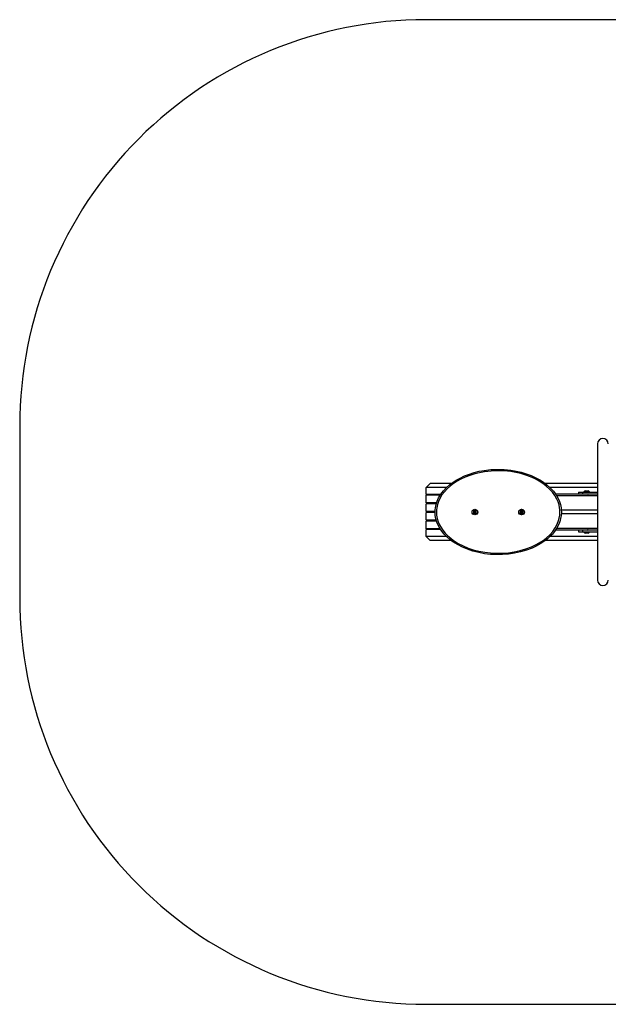
# Model space of a CAD drawing. Units: millimetres. Extents: x -4534 to 4839, y -3372 to 2346.
# Drawn here: x -2280 to -832, y -77 to 2346 of the extents above; entities that cross this region are included whole.
import ezdxf

# ---------------------------------------------------------------- set-up
doc = ezdxf.new("R2010")
doc.units = ezdxf.units.MM
doc.layers.add('Opvangzone', color=7, linetype='Continuous', true_color=0x00a19a)
doc.layers.add('VP-EQ', color=7, linetype='Continuous', true_color=0x8a3492)
doc.layers.add('Toestel 2D', color=7, linetype='Continuous', lineweight=20)

# ---------------------------------------------------------------- blocks, each defined once
blk = doc.blocks.new('wd1425')
at = {"layer": 'VP-EQ', "color": 0, "linetype": 'Continuous', "lineweight": 25}
for p, q in [((968.69, 28.28), (968.69, -5.22)), ((926.54, 17.58), (927.51, 18.53)), ((926.54, 15.87), (926.54, 17.58)), ((931.57, 17.58), (926.54, 17.58)), ((932.7, 18.53), (927.51, 18.53)), ((968.69, 18.53), (955.86, 18.53)), ((968.69, 17.58), (956.99, 17.58)), ((930.12, 15.87), (926.54, 15.87)), ((926.54, 13.76), (926.54, 15.67)), ((930, 15.67), (926.54, 15.67)), ((927.01, 15.67), (927.01, 15.87)), ((958.32, 16.03), (968.69, 16.03)), ((968.69, 15.53), (958.65, 15.53)), ((964.04, 16.43), (964.04, 16.03)), ((964.04, 16.43), (965.04, 16.43)), ((965.04, 16.43), (965.04, 16.03)), ((965.04, 16.43), (968.69, 16.43)), ((965.36, 16.49), (965.36, 16.43)), ((965.36, 16.49), (966.71, 16.49)), ((965.69, 16.73), (965.86, 16.73)), ((965.86, 16.73), (966.21, 16.73)), ((966.21, 16.73), (966.39, 16.73)), ((966.71, 16.43), (966.71, 16.49)), ((929.1, 13.76), (926.54, 13.76)), ((926.54, 11.65), (926.54, 13.56)), ((929.03, 13.56), (926.54, 13.56)), ((927.01, 13.56), (927.01, 13.76)), ((928.73, 11.65), (926.54, 11.65)), ((926.54, 9.51), (926.54, 11.42)), ((928.73, 11.42), (926.54, 11.42)), ((927.01, 11.42), (927.01, 11.65)), ((938.29, 11.62), (938.21, 11.58)), ((938.21, 11.49), (938.29, 11.45)), ((938.34, 11.79), (938.34, 11.71)), ((938.34, 11.36), (938.34, 11.27)), ((938.49, 11.79), (938.41, 11.84)), ((938.41, 11.23), (938.49, 11.27)), ((938.66, 11.84), (938.59, 11.79)), ((938.59, 11.27), (938.66, 11.23)), ((938.74, 11.71), (938.74, 11.79)), ((938.74, 11.27), (938.74, 11.36)), ((938.86, 11.58), (938.79, 11.62)), ((938.79, 11.45), (938.86, 11.49)), ((949.79, 11.62), (949.71, 11.58)), ((949.71, 11.49), (949.79, 11.45)), ((949.84, 11.79), (949.84, 11.71)), ((949.84, 11.36), (949.84, 11.27)), ((949.99, 11.79), (949.91, 11.84)), ((949.91, 11.23), (949.99, 11.27)), ((950.16, 11.84), (950.09, 11.79)), ((950.09, 11.27), (950.16, 11.23)), ((950.24, 11.71), (950.24, 11.79)), ((950.24, 11.27), (950.24, 11.36)), ((950.36, 11.58), (950.29, 11.62)), ((950.29, 11.45), (950.36, 11.49)), ((968.69, 11.08), (959.81, 11.08)), ((968.69, 11.98), (959.82, 11.98)), ((929.04, 9.51), (926.54, 9.51)), ((926.54, 7.4), (926.54, 9.31)), ((929.09, 9.31), (926.54, 9.31)), ((929.99, 7.4), (926.54, 7.4)), ((927.01, 9.31), (927.01, 9.51)), ((927.01, 7.2), (927.01, 7.4)), ((958.66, 7.53), (968.69, 7.53)), ((926.54, 5.49), (926.54, 7.2)), ((930.12, 7.2), (926.54, 7.2)), ((931.57, 5.49), (926.54, 5.49)), ((927.51, 4.53), (926.54, 5.49)), ((968.69, 5.49), (957, 5.49)), ((968.69, 7.03), (958.33, 7.03)), ((964.04, 7.03), (964.04, 6.63)), ((964.04, 6.63), (965.04, 6.63)), ((965.04, 7.03), (965.04, 6.63)), ((965.04, 6.63), (968.69, 6.63)), ((965.36, 6.63), (965.36, 6.57)), ((966.04, 6.57), (965.36, 6.57)), ((965.86, 6.33), (965.69, 6.33)), ((966.21, 6.33), (965.86, 6.33)), ((966.71, 6.57), (966.04, 6.57)), ((966.39, 6.33), (966.21, 6.33)), ((966.71, 6.57), (966.71, 6.63)), ((932.7, 4.53), (927.51, 4.53)), ((968.69, 4.53), (955.86, 4.53))]:
    blk.add_line(p, q, dxfattribs=at)
at = {"layer": 'VP-EQ', "color": 0, "linetype": 'Continuous'}
for p, q in [((966.29, 15.97), (966.44, 15.92)), ((966.29, 15.87), (966.29, 15.97)), ((966.44, 15.92), (966.29, 15.87)), ((966.44, 7.14), (966.29, 7.19)), ((966.29, 7.19), (966.29, 7.09)), ((966.29, 7.09), (966.44, 7.14))]:
    blk.add_line(p, q, dxfattribs=at)
at = {"layer": 'VP-EQ', "color": 0, "linetype": 'Continuous', "lineweight": 25, "flags": 128}
for points in [[(959.84, 11.53), (959.79, 10.71), (959.65, 9.91), (959.52, 9.41), (959.35, 8.92), (959.02, 8.18), (958.62, 7.47), (958.15, 6.77), (957.61, 6.12), (957.02, 5.51), (956.4, 4.95), (955.52, 4.27), (954.59, 3.67), (953.61, 3.13), (952.61, 2.66), (951.22, 2.13), (949.78, 1.71), (948.32, 1.39), (946.84, 1.18), (945.35, 1.06), (943.88, 1.04), (942.4, 1.11), (940.93, 1.28), (939.48, 1.55), (938.06, 1.91), (936.76, 2.35), (935.5, 2.87), (934.28, 3.5), (933.12, 4.22), (932.37, 4.79), (931.65, 5.42), (930.99, 6.09), (930.39, 6.82), (929.92, 7.52), (929.51, 8.26), (929.19, 9.03), (928.94, 9.84), (928.79, 10.68), (928.74, 11.53), (928.76, 12.06), (928.82, 12.59), (928.99, 13.42), (929.26, 14.24), (929.62, 15.02), (930.16, 15.91), (930.79, 16.75), (931.51, 17.52), (932.28, 18.21), (933.11, 18.83), (933.98, 19.4), (934.89, 19.9), (936.03, 20.43), (937.2, 20.88), (938.4, 21.25), (939.63, 21.55), (940.86, 21.78), (942.5, 21.96), (944.15, 22.03), (945.79, 21.98), (947.43, 21.82), (948.69, 21.6), (949.94, 21.31), (951.17, 20.95), (952.38, 20.5), (953.54, 19.97), (954.52, 19.44), (955.46, 18.84), (956.34, 18.17), (957.16, 17.42), (957.88, 16.64), (958.51, 15.78), (959.04, 14.86), (959.36, 14.13), (959.6, 13.36), (959.76, 12.58), (959.82, 12.06), (959.84, 11.53)], [(959.49, 11.53), (959.47, 12.03), (959.41, 12.53), (959.26, 13.28), (959.03, 14.01), (958.72, 14.71), (958.21, 15.59), (957.61, 16.42), (956.92, 17.17), (956.12, 17.9), (955.25, 18.56), (954.34, 19.14), (953.38, 19.66), (952.24, 20.18), (951.06, 20.62), (949.85, 20.98), (948.62, 21.26), (947.38, 21.47), (945.77, 21.64), (944.15, 21.68), (942.52, 21.62), (940.91, 21.43), (939.7, 21.21), (938.5, 20.92), (937.32, 20.55), (936.17, 20.11), (935.05, 19.59), (934.17, 19.1), (933.31, 18.55), (932.51, 17.94), (931.75, 17.27), (931.06, 16.53), (930.45, 15.72), (929.93, 14.85), (929.59, 14.11), (929.33, 13.34), (929.16, 12.54), (929.11, 12.04), (929.09, 11.53), (929.14, 10.73), (929.28, 9.93), (929.52, 9.15), (929.83, 8.41), (930.22, 7.7), (930.67, 7.03), (931.25, 6.32), (931.89, 5.67), (932.59, 5.06), (933.32, 4.51), (934.45, 3.8), (935.65, 3.19), (936.89, 2.67), (938.16, 2.25), (939.56, 1.89), (940.99, 1.63), (942.43, 1.46), (943.88, 1.39), (945.33, 1.41), (946.8, 1.52), (948.25, 1.74), (949.69, 2.05), (951.1, 2.46), (952.47, 2.99), (953.45, 3.44), (954.4, 3.97), (955.31, 4.56), (956.17, 5.21), (956.97, 5.95), (957.7, 6.77), (958.33, 7.65), (958.74, 8.39), (959.07, 9.17), (959.31, 9.99), (959.44, 10.75), (959.49, 11.53)]]:
    blk.add_lwpolyline(points, dxfattribs=at)
at = {"layer": 'VP-EQ', "color": 0, "linetype": 'Continuous', "lineweight": 25}
for centre, radius in [((938.54, 11.53), 0.7), ((938.54, 11.53), 0.675), ((950.04, 11.53), 0.7), ((950.04, 11.53), 0.675), ((938.54, 11.53), 0.0144), ((950.04, 11.53), 0.0144)]:
    blk.add_circle(centre, radius, dxfattribs=at)
for centre, radius, start, end in [((970.04, 28.28), 1.34, 0, 180), ((966.41, 15.42), 1.5, 118.7049, 134.184), ((965.67, 15.42), 1.5, 45.816, 61.2951), ((938.54, 11.53), 0.35, 120, 180), ((938.24, 11.53), 0.05, 120, 180), ((938.24, 11.53), 0.05, 180, 240), ((938.54, 11.53), 0.35, 180, 240), ((938.25, 11.69), 0.08, 300, 331.9527), ((938.54, 11.53), 0.25, 151.9527, 208.0473), ((938.25, 11.38), 0.08, 28.0473, 60), ((938.54, 11.53), 0.25, 148.0473, 151.9527), ((938.54, 11.53), 0.25, 208.0473, 211.9527), ((938.54, 11.53), 0.25, 91.9527, 148.0473), ((938.26, 11.71), 0.08, 328.0473, 0), ((938.26, 11.36), 0.08, 0, 31.9527), ((938.54, 11.53), 0.25, 211.9527, 268.0473), ((938.39, 11.79), 0.05, 120, 180), ((938.39, 11.27), 0.05, 180, 240), ((938.54, 11.53), 0.35, 60, 120), ((938.39, 11.79), 0.05, 60, 120), ((938.54, 11.53), 0.35, 240, 300), ((938.39, 11.27), 0.05, 240, 300), ((938.53, 11.86), 0.08, 240, 271.9527), ((938.53, 11.2), 0.08, 88.0473, 120), ((938.54, 11.53), 0.25, 88.0473, 91.9527), ((938.54, 11.53), 0.25, 268.0473, 271.9527), ((938.55, 11.86), 0.08, 268.0473, 300), ((938.54, 11.53), 0.25, 31.9527, 88.0473), ((938.54, 11.53), 0.25, 271.9527, 328.0473), ((938.55, 11.2), 0.08, 60, 91.9527), ((938.69, 11.79), 0.05, 60, 120), ((938.69, 11.27), 0.05, 240, 300), ((938.54, 11.53), 0.35, 0, 60), ((938.69, 11.79), 0.05, 0, 60), ((938.54, 11.53), 0.35, 300, 0), ((938.69, 11.27), 0.05, 300, 0), ((938.82, 11.71), 0.08, 180, 211.9527), ((938.82, 11.36), 0.08, 148.0473, 180), ((938.54, 11.53), 0.25, 28.0473, 31.9527), ((938.54, 11.53), 0.25, 328.0473, 331.9527), ((938.83, 11.69), 0.08, 208.0473, 240), ((938.54, 11.53), 0.25, 331.9527, 28.0473), ((938.83, 11.38), 0.08, 120, 151.9527), ((938.84, 11.53), 0.05, 0, 60), ((938.84, 11.53), 0.05, 300, 0), ((950.04, 11.53), 0.35, 120, 180), ((949.74, 11.53), 0.05, 120, 180), ((950.04, 11.53), 0.35, 180, 240), ((949.74, 11.53), 0.05, 180, 240), ((949.75, 11.69), 0.08, 300, 331.9527), ((950.04, 11.53), 0.25, 151.9527, 208.0473), ((949.75, 11.38), 0.08, 28.0473, 60), ((950.04, 11.53), 0.25, 148.0473, 151.9527), ((950.04, 11.53), 0.25, 208.0473, 211.9527), ((950.04, 11.53), 0.25, 91.9527, 148.0473), ((949.76, 11.71), 0.08, 328.0473, 0), ((949.76, 11.36), 0.08, 0, 31.9527), ((950.04, 11.53), 0.25, 211.9527, 268.0473), ((949.89, 11.79), 0.05, 120, 180), ((949.89, 11.27), 0.05, 180, 240), ((950.04, 11.53), 0.35, 60, 120), ((949.89, 11.79), 0.05, 60, 120), ((950.04, 11.53), 0.35, 240, 300), ((949.89, 11.27), 0.05, 240, 300), ((950.03, 11.86), 0.08, 240, 271.9527), ((950.03, 11.2), 0.08, 88.0473, 120), ((950.04, 11.53), 0.25, 88.0473, 91.9527), ((950.04, 11.53), 0.25, 268.0473, 271.9527), ((950.05, 11.86), 0.08, 268.0473, 300), ((950.04, 11.53), 0.25, 31.9527, 88.0473), ((950.04, 11.53), 0.25, 271.9527, 328.0473), ((950.05, 11.2), 0.08, 60, 91.9527), ((950.19, 11.79), 0.05, 60, 120), ((950.19, 11.27), 0.05, 240, 300), ((950.04, 11.53), 0.35, 0, 60), ((950.19, 11.79), 0.05, 0, 60), ((950.04, 11.53), 0.35, 300, 0), ((950.19, 11.27), 0.05, 300, 0), ((950.32, 11.71), 0.08, 180, 211.9527), ((950.32, 11.36), 0.08, 148.0473, 180), ((950.04, 11.53), 0.25, 28.0473, 31.9527), ((950.04, 11.53), 0.25, 328.0473, 331.9527), ((950.33, 11.69), 0.08, 208.0473, 240), ((950.04, 11.53), 0.25, 331.9527, 28.0473), ((950.33, 11.38), 0.08, 120, 151.9527), ((950.34, 11.53), 0.05, 0, 60), ((950.34, 11.53), 0.05, 300, 0), ((966.41, 7.65), 1.5, 225.816, 241.2951), ((965.67, 7.65), 1.5, 298.7049, 314.184), ((970.04, -5.22), 1.34, 180, 0)]:
    blk.add_arc(centre, radius, start, end, dxfattribs=at)
blk = doc.blocks.new('wd14253')
at = {"layer": 'VP-EQ', "color": 0}
blk.add_blockref('wd1425', (0, 0), dxfattribs=at)
blk = doc.blocks.new('VPL-03-WD1425')
at = {"layer": 'Opvangzone'}
blk.add_lwpolyline([(-2280.1, 1345.8), (-2280.1, 923, 0.414214), (-1280.1, -77), (1419.9, -77, 0.414214), (2419.9, 923), (2419.9, 1345.8, 0.414214), (1419.9, 2345.8), (-1280.1, 2345.8, 0.414214)], format="xyb", close=True, dxfattribs=at)
at = {"layer": 'Toestel 2D', "color": 0, "xscale": 10, "yscale": 10, "zscale": 10}
blk.add_blockref('wd14253', (-10545.5, 1019), dxfattribs=at)
blk = doc.blocks.new('VPL-18-RC1425')
blk.add_blockref('VPL-03-WD1425', (0, 0))

msp = doc.modelspace()

# ---------------------------------------------------------------- block references
msp.add_blockref('VPL-18-RC1425', (0, 0))

doc.saveas('drawing.dxf')
